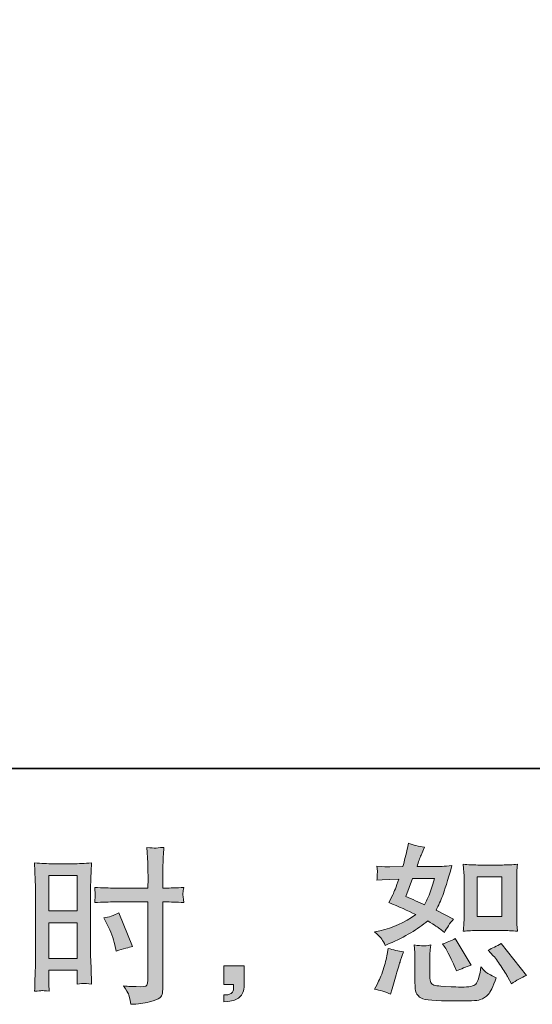
# Model space of a CAD drawing. Units: inches. Extents: x -80 to 1188, y -478 to 438.
# Drawn here: x 713 to 810, y -478 to -292 of the extents above; entities that cross this region are included whole.
import ezdxf

# ---------------------------------------------------------------- set-up
doc = ezdxf.new("R2010")
doc.units = ezdxf.units.IN
doc.header["$MEASUREMENT"] = 0
doc.layers.add('图层 1', color=7, linetype='Continuous')

msp = doc.modelspace()

# ---------------------------------------------------------------- hatches: boundary and pattern name
at = {"layer": '图层 1'}
h = msp.add_hatch(color=7, dxfattribs=at)
h.dxf.hatch_style = 2
h.paths.add_polyline_path([(718.71, -453.46), (724.11, -453.46), (724.11, -460.13), (718.71, -460.13)])
edge = h.paths.add_edge_path()
edge.add_spline(control_points=[(717.37, -475.2), (717.53, -475.19), (718.02, -475.23), (718.77, -475.31), (718.77, -475.31), (718.71, -473.95), (718.71, -473.95), (718.71, -473.95), (718.71, -472.56), (718.71, -472.56), (718.71, -472.56), (718.71, -471.36), (718.71, -471.36), (718.71, -471.36), (724.11, -471.36), (724.11, -471.36), (724.11, -471.36), (724.11, -472.05), (724.11, -472.05), (724.11, -472.62), (724.1, -472.97), (724.09, -473.1), (724.08, -473.22), (724.07, -473.51), (724.05, -473.95), (724.75, -473.87), (725.17, -473.83), (725.36, -473.84), (725.56, -473.85), (726.03, -473.89), (726.79, -473.95), (726.79, -473.95), (726.7, -470.88), (726.7, -470.88), (726.7, -470.88), (726.6, -468.47), (726.6, -468.47), (726.6, -468.47), (726.6, -456.72), (726.6, -456.72), (726.6, -456.22), (726.61, -455.52), (726.64, -454.62), (726.68, -453.71), (726.73, -452.53), (726.79, -451.06), (725.52, -451.17), (724.33, -451.22), (723.21, -451.22), (723.21, -451.22), (719.55, -451.22), (719.55, -451.22), (718.45, -451.22), (717.27, -451.17), (716.03, -451.06), (716.03, -451.06), (716.15, -454.33), (716.15, -454.33), (716.2, -455.36), (716.22, -456.44), (716.22, -457.57), (716.22, -457.57), (716.22, -468.8), (716.22, -468.8), (716.22, -469.73), (716.2, -470.68), (716.15, -471.67), (716.11, -472.66), (716.07, -473.88), (716.03, -475.31), (716.76, -475.25), (717.2, -475.21), (717.37, -475.2)], knot_values=[0, 0, 0, 0, 1, 1, 1, 2, 2, 2, 3, 3, 3, 4, 4, 4, 5, 5, 5, 6, 6, 6, 7, 7, 7, 8, 8, 8, 9, 9, 9, 10, 10, 10, 11, 11, 11, 12, 12, 12, 13, 13, 13, 14, 14, 14, 15, 15, 15, 16, 16, 16, 17, 17, 17, 18, 18, 18, 19, 19, 19, 20, 20, 20, 21, 21, 21, 22, 22, 22, 23, 23, 23, 24, 24, 24, 24], degree=3, periodic=0)
h.paths.add_polyline_path([(718.71, -462.37), (724.11, -462.37), (724.11, -469.12), (718.71, -469.12)])
edge = h.paths.add_edge_path()
edge.add_spline(control_points=[(731.22, -458.44), (731.22, -458.44), (737.45, -458.44), (737.45, -458.44), (737.45, -458.44), (737.45, -472.75), (737.45, -472.75), (737.45, -472.75), (737.42, -473.41), (737.42, -473.41), (737.4, -473.69), (737.34, -473.94), (737.23, -474.18), (737.13, -474.43), (736.47, -474.51), (735.26, -474.43), (735.26, -474.43), (734.06, -474.39), (734.06, -474.39), (733.79, -474.39), (733.38, -474.36), (732.83, -474.3), (733.4, -475.1), (733.71, -475.6), (733.79, -475.82), (733.86, -476.03), (734.01, -476.68), (734.22, -477.78), (735.55, -477.76), (736.72, -477.6), (737.73, -477.32), (738.74, -477.03), (739.4, -476.78), (739.68, -476.56), (739.97, -476.34), (740.14, -476.03), (740.2, -475.63), (740.25, -475.23), (740.28, -474.79), (740.28, -474.3), (740.28, -474.3), (740.28, -458.44), (740.28, -458.44), (740.28, -458.44), (740.76, -458.44), (740.76, -458.44), (741.68, -458.44), (742.84, -458.48), (744.24, -458.57), (744.11, -457.71), (744.06, -457.12), (744.08, -456.8), (744.1, -456.47), (744.15, -456.11), (744.24, -455.69), (742.84, -455.77), (741.66, -455.82), (740.69, -455.82), (740.69, -455.82), (740.28, -455.82), (740.28, -455.82), (740.28, -455.82), (740.28, -454.02), (740.28, -454.02), (740.28, -452.73), (740.29, -451.75), (740.31, -451.08), (740.33, -450.41), (740.39, -449.44), (740.47, -448.12), (739.55, -448.21), (739, -448.25), (738.81, -448.26), (738.63, -448.27), (738.12, -448.23), (737.26, -448.12), (737.26, -448.12), (737.42, -451.07), (737.42, -451.07), (737.46, -452.11), (737.48, -453.09), (737.48, -454.02), (737.48, -454.02), (737.45, -455.82), (737.45, -455.82), (737.45, -455.82), (731.22, -455.82), (731.22, -455.82), (730.16, -455.82), (728.88, -455.77), (727.39, -455.69), (727.45, -456.48), (727.49, -456.96), (727.51, -457.13), (727.51, -457.35), (727.47, -457.84), (727.39, -458.57), (728.88, -458.48), (730.16, -458.44), (731.22, -458.44)], knot_values=[0, 0, 0, 0, 1, 1, 1, 2, 2, 2, 3, 3, 3, 4, 4, 4, 5, 5, 5, 6, 6, 6, 7, 7, 7, 8, 8, 8, 9, 9, 9, 10, 10, 10, 11, 11, 11, 12, 12, 12, 13, 13, 13, 14, 14, 14, 15, 15, 15, 16, 16, 16, 17, 17, 17, 18, 18, 18, 19, 19, 19, 20, 20, 20, 21, 21, 21, 22, 22, 22, 23, 23, 23, 24, 24, 24, 25, 25, 25, 26, 26, 26, 27, 27, 27, 28, 28, 28, 29, 29, 29, 30, 30, 30, 31, 31, 31, 32, 32, 32, 33, 33, 33, 33], degree=3, periodic=0)
edge = h.paths.add_edge_path()
edge.add_spline(control_points=[(729.77, -462.69), (730.45, -464.02), (730.92, -465.31), (731.19, -466.55), (731.19, -466.55), (731.44, -467.73), (731.44, -467.73), (732.84, -467.3), (733.87, -467.01), (734.55, -466.84), (734.55, -466.84), (731.96, -460.5), (731.96, -460.5), (731, -461), (730.06, -461.31), (729.13, -461.46), (729.13, -461.46), (729.77, -462.69), (729.77, -462.69)], knot_values=[0, 0, 0, 0, 1, 1, 1, 2, 2, 2, 3, 3, 3, 4, 4, 4, 5, 5, 5, 6, 6, 6, 6], degree=3, periodic=0)
h = msp.add_hatch(color=7, dxfattribs=at)
h.dxf.hatch_style = 2
edge = h.paths.add_edge_path()
edge.add_spline(control_points=[(799.82, -463.83), (799.82, -463.83), (804.45, -463.83), (804.45, -463.83), (805.34, -463.83), (806.32, -463.89), (807.36, -463.99), (807.36, -463.99), (807.24, -462.64), (807.24, -462.64), (807.22, -462.45), (807.21, -462.02), (807.21, -461.35), (807.21, -461.35), (807.21, -453.84), (807.21, -453.84), (807.21, -453.34), (807.21, -452.94), (807.22, -452.63), (807.23, -452.33), (807.27, -451.88), (807.36, -451.3), (806.36, -451.41), (805.4, -451.46), (804.49, -451.46), (804.49, -451.46), (799.82, -451.46), (799.82, -451.46), (798.93, -451.46), (798.01, -451.41), (797.08, -451.3), (797.19, -452.52), (797.24, -453.36), (797.24, -453.84), (797.24, -453.84), (797.24, -461.35), (797.24, -461.35), (797.24, -461.73), (797.22, -462.13), (797.19, -462.56), (797.16, -462.99), (797.12, -463.46), (797.08, -463.99), (798.03, -463.89), (798.95, -463.83), (799.82, -463.83)], knot_values=[0, 0, 0, 0, 1, 1, 1, 2, 2, 2, 3, 3, 3, 4, 4, 4, 5, 5, 5, 6, 6, 6, 7, 7, 7, 8, 8, 8, 9, 9, 9, 10, 10, 10, 11, 11, 11, 12, 12, 12, 13, 13, 13, 14, 14, 14, 15, 15, 15, 15], degree=3, periodic=0)
h.paths.add_polyline_path([(799.73, -453.7), (804.37, -453.7), (804.37, -461.21), (799.73, -461.21)])
edge = h.paths.add_edge_path()
edge.add_spline(control_points=[(802.76, -468.6), (803.29, -469.21), (803.82, -469.95), (804.38, -470.82), (804.95, -471.68), (805.33, -472.3), (805.54, -472.65), (805.54, -472.65), (806.18, -473.92), (806.18, -473.92), (807.11, -473.28), (808.06, -472.75), (809.06, -472.31), (809.06, -472.31), (804.24, -466.29), (804.24, -466.29), (803.4, -466.77), (802.58, -467.19), (801.78, -467.53), (801.78, -467.53), (802.76, -468.6), (802.76, -468.6)], knot_values=[0, 0, 0, 0, 1, 1, 1, 2, 2, 2, 3, 3, 3, 4, 4, 4, 5, 5, 5, 6, 6, 6, 7, 7, 7, 7], degree=3, periodic=0)
edge = h.paths.add_edge_path()
edge.add_spline(control_points=[(793.61, -466.99), (793.8, -467.28), (794.1, -467.84), (794.52, -468.67), (794.95, -469.5), (795.23, -470.1), (795.38, -470.44), (795.38, -470.44), (795.79, -471.48), (795.79, -471.48), (796.66, -471.08), (797.59, -470.72), (798.58, -470.4), (798.58, -470.4), (795.57, -465.34), (795.57, -465.34), (794.77, -465.8), (793.97, -466.14), (793.16, -466.36), (793.16, -466.36), (793.61, -466.99), (793.61, -466.99)], knot_values=[0, 0, 0, 0, 1, 1, 1, 2, 2, 2, 3, 3, 3, 4, 4, 4, 5, 5, 5, 6, 6, 6, 7, 7, 7, 7], degree=3, periodic=0)
edge = h.paths.add_edge_path()
edge.add_spline(control_points=[(783.35, -475.88), (783.35, -475.88), (783.63, -474.87), (783.63, -474.87), (783.63, -474.87), (784.42, -472.18), (784.42, -472.18), (784.79, -470.9), (785.04, -470.05), (785.18, -469.64), (785.18, -469.64), (785.78, -467.87), (785.78, -467.87), (784.8, -467.73), (783.84, -467.5), (782.9, -467.21), (782.9, -467.21), (782.71, -468.31), (782.71, -468.31), (782.57, -469.16), (782.31, -470.14), (781.94, -471.26), (781.57, -472.38), (781.18, -473.29), (780.79, -474.02), (780.79, -474.02), (780.28, -474.93), (780.28, -474.93), (781.35, -475.12), (782.38, -475.44), (783.35, -475.88)], knot_values=[0, 0, 0, 0, 1, 1, 1, 2, 2, 2, 3, 3, 3, 4, 4, 4, 5, 5, 5, 6, 6, 6, 7, 7, 7, 8, 8, 8, 9, 9, 9, 10, 10, 10, 10], degree=3, periodic=0)
edge = h.paths.add_edge_path()
edge.add_spline(control_points=[(789.46, -466.74), (789.15, -466.73), (788.6, -466.68), (787.79, -466.57), (787.79, -466.57), (787.92, -468), (787.92, -468), (787.94, -468.21), (787.95, -468.66), (787.95, -469.33), (787.95, -469.33), (787.95, -473.67), (787.95, -473.67), (787.95, -474.57), (788.03, -475.22), (788.16, -475.59), (788.31, -475.98), (788.65, -476.33), (789.18, -476.64), (789.72, -476.96), (791.78, -477.12), (795.37, -477.14), (798.09, -477.19), (799.74, -477.11), (800.31, -476.9), (800.88, -476.68), (801.37, -476.37), (801.8, -475.94), (802.22, -475.53), (802.72, -474.46), (803.32, -472.75), (802.2, -472.25), (801.5, -471.85), (801.23, -471.59), (800.96, -471.32), (800.69, -471.04), (800.43, -470.72), (800.43, -470.72), (800.34, -471.29), (800.34, -471.29), (800.11, -472.66), (799.81, -473.55), (799.45, -473.95), (799.09, -474.35), (798.18, -474.54), (796.73, -474.52), (795.99, -474.52), (795.34, -474.5), (794.77, -474.46), (794.77, -474.46), (792.87, -474.33), (792.87, -474.33), (792.28, -474.33), (791.84, -474.27), (791.55, -474.15), (791.26, -474.04), (791.07, -473.88), (790.95, -473.67), (790.83, -473.46), (790.78, -473.05), (790.78, -472.47), (790.78, -472.47), (790.78, -469.33), (790.78, -469.33), (790.78, -468.84), (790.78, -468.42), (790.79, -468.07), (790.8, -467.73), (790.85, -467.23), (790.94, -466.57), (790.26, -466.7), (789.77, -466.75), (789.46, -466.74)], knot_values=[0, 0, 0, 0, 1, 1, 1, 2, 2, 2, 3, 3, 3, 4, 4, 4, 5, 5, 5, 6, 6, 6, 7, 7, 7, 8, 8, 8, 9, 9, 9, 10, 10, 10, 11, 11, 11, 12, 12, 12, 13, 13, 13, 14, 14, 14, 15, 15, 15, 16, 16, 16, 17, 17, 17, 18, 18, 18, 19, 19, 19, 20, 20, 20, 21, 21, 21, 22, 22, 22, 23, 23, 23, 24, 24, 24, 24], degree=3, periodic=0)
edge = h.paths.add_edge_path()
edge.add_spline(control_points=[(781.68, -465.47), (781.88, -465.76), (782.1, -466.15), (782.34, -466.64), (782.34, -466.64), (783.06, -466.32), (783.06, -466.32), (786.06, -465.03), (788.5, -463.6), (790.38, -462.01), (791.67, -462.84), (792.4, -463.31), (792.57, -463.44), (792.57, -463.44), (793.51, -464.23), (793.51, -464.23), (793.98, -463.34), (794.54, -462.49), (795.22, -461.67), (795.22, -461.67), (791.93, -460.02), (791.93, -460.02), (792.42, -459.09), (792.84, -458.16), (793.19, -457.24), (793.55, -456.33), (794.14, -454.44), (794.94, -451.57), (793.46, -451.7), (792.5, -451.76), (792.05, -451.76), (792.05, -451.76), (788.35, -451.76), (788.35, -451.76), (788.61, -450.85), (788.86, -450.12), (789.11, -449.57), (789.11, -449.57), (789.75, -448.11), (789.75, -448.11), (788.63, -447.95), (787.61, -447.68), (786.7, -447.32), (786.7, -447.32), (786.52, -448.27), (786.52, -448.27), (786.26, -449.5), (785.98, -450.66), (785.66, -451.76), (785.66, -451.76), (783.19, -451.79), (783.19, -451.79), (782.75, -451.81), (781.94, -451.77), (780.76, -451.66), (780.76, -451.66), (780.85, -452.61), (780.85, -452.61), (780.85, -452.76), (780.84, -453), (780.82, -453.34), (780.8, -453.68), (780.78, -454.02), (780.76, -454.35), (780.76, -454.35), (781.73, -454.29), (781.73, -454.29), (781.73, -454.29), (783.19, -454.19), (783.19, -454.19), (783.19, -454.19), (784.87, -454.16), (784.87, -454.16), (784.4, -455.56), (784.04, -456.53), (783.76, -457.08), (783.76, -457.08), (783.03, -458.54), (783.03, -458.54), (784.89, -459.31), (786.58, -460.08), (788.09, -460.81), (786.01, -462.33), (783.75, -463.35), (781.32, -463.89), (781.32, -463.89), (780.31, -464.1), (780.31, -464.1), (781.03, -464.72), (781.48, -465.17), (781.68, -465.47)], knot_values=[0, 0, 0, 0, 1, 1, 1, 2, 2, 2, 3, 3, 3, 4, 4, 4, 5, 5, 5, 6, 6, 6, 7, 7, 7, 8, 8, 8, 9, 9, 9, 10, 10, 10, 11, 11, 11, 12, 12, 12, 13, 13, 13, 14, 14, 14, 15, 15, 15, 16, 16, 16, 17, 17, 17, 18, 18, 18, 19, 19, 19, 20, 20, 20, 21, 21, 21, 22, 22, 22, 23, 23, 23, 24, 24, 24, 25, 25, 25, 26, 26, 26, 27, 27, 27, 28, 28, 28, 29, 29, 29, 30, 30, 30, 30], degree=3, periodic=0)
edge = h.paths.add_edge_path()
edge.add_spline(control_points=[(787.5, -454), (787.5, -454), (791.64, -454), (791.64, -454), (791.64, -454), (791.3, -455.07), (791.3, -455.07), (791.3, -455.07), (790.76, -456.81), (790.76, -456.81), (790.61, -457.21), (790.28, -457.93), (789.78, -458.96), (788.66, -458.48), (787.46, -457.95), (786.2, -457.38), (786.2, -457.38), (787.5, -454), (787.5, -454)], knot_values=[0, 0, 0, 0, 1, 1, 1, 2, 2, 2, 3, 3, 3, 4, 4, 4, 5, 5, 5, 6, 6, 6, 6], degree=3, periodic=0)
h = msp.add_hatch(color=7, dxfattribs=at)
h.dxf.hatch_style = 2
edge = h.paths.add_edge_path()
edge.add_spline(control_points=[(751.83, -470.5), (751.83, -470.5), (755.67, -470.5), (755.67, -470.5), (755.67, -470.5), (755.67, -474.13), (755.67, -474.13), (755.67, -474.68), (755.58, -475.14), (755.41, -475.53), (755.24, -475.9), (755.04, -476.21), (754.78, -476.44), (754.53, -476.67), (754.21, -476.85), (753.84, -476.99), (753.48, -477.12), (753.05, -477.21), (752.59, -477.23), (752.59, -477.23), (751.83, -477.3), (751.83, -477.3), (751.83, -477.3), (751.83, -476), (751.83, -476), (752.08, -476), (752.32, -475.99), (752.56, -475.96), (752.79, -475.94), (752.99, -475.87), (753.19, -475.74), (753.38, -475.62), (753.51, -475.44), (753.57, -475.22), (753.63, -475), (753.66, -474.79), (753.66, -474.57), (753.66, -474.57), (753.66, -474.01), (753.66, -474.01), (753.66, -474.01), (751.83, -474.01), (751.83, -474.01), (751.83, -474.01), (751.83, -470.5), (751.83, -470.5)], knot_values=[0, 0, 0, 0, 1, 1, 1, 2, 2, 2, 3, 3, 3, 4, 4, 4, 5, 5, 5, 6, 6, 6, 7, 7, 7, 8, 8, 8, 9, 9, 9, 10, 10, 10, 11, 11, 11, 12, 12, 12, 13, 13, 13, 14, 14, 14, 15, 15, 15, 15], degree=3, periodic=0)

# ---------------------------------------------------------------- linework, layer by layer
at = {"layer": '图层 1', "color": 7, "lineweight": 35}
msp.add_lwpolyline([(1188.47, -433.25), (-80.45, -433.25), (-80.45, 388.67), (1188.47, 388.67), (1188.47, -433.25), (1188.47, -433.25)], dxfattribs=at)
at = {"layer": '图层 1', "color": 7, "lineweight": 0}
for points in [[(718.71, -453.46), (724.11, -453.46), (724.11, -460.13), (718.71, -460.13), (718.71, -453.46)], [(799.73, -453.7), (804.37, -453.7), (804.37, -461.21), (799.73, -461.21), (799.73, -453.7)], [(718.71, -462.37), (724.11, -462.37), (724.11, -469.12), (718.71, -469.12), (718.71, -462.37)]]:
    msp.add_lwpolyline(points, dxfattribs=at)
for points, knots in [([(731.22, -458.44), (731.22, -458.44), (737.45, -458.44), (737.45, -458.44), (737.45, -458.44), (737.45, -472.75), (737.45, -472.75), (737.45, -472.75), (737.42, -473.41), (737.42, -473.41), (737.4, -473.69), (737.34, -473.94), (737.23, -474.18), (737.13, -474.43), (736.47, -474.51), (735.26, -474.43), (735.26, -474.43), (734.06, -474.39), (734.06, -474.39), (733.79, -474.39), (733.38, -474.36), (732.83, -474.3), (733.4, -475.1), (733.71, -475.6), (733.79, -475.82), (733.86, -476.03), (734.01, -476.68), (734.22, -477.78), (735.55, -477.76), (736.72, -477.6), (737.73, -477.32), (738.74, -477.03), (739.4, -476.78), (739.68, -476.56), (739.97, -476.34), (740.14, -476.03), (740.2, -475.63), (740.25, -475.23), (740.28, -474.79), (740.28, -474.3), (740.28, -474.3), (740.28, -458.44), (740.28, -458.44), (740.28, -458.44), (740.76, -458.44), (740.76, -458.44), (741.68, -458.44), (742.84, -458.48), (744.24, -458.57), (744.11, -457.71), (744.06, -457.12), (744.08, -456.8), (744.1, -456.47), (744.15, -456.11), (744.24, -455.69), (742.84, -455.77), (741.66, -455.82), (740.69, -455.82), (740.69, -455.82), (740.28, -455.82), (740.28, -455.82), (740.28, -455.82), (740.28, -454.02), (740.28, -454.02), (740.28, -452.73), (740.29, -451.75), (740.31, -451.08), (740.33, -450.41), (740.39, -449.44), (740.47, -448.12), (739.55, -448.21), (739, -448.25), (738.81, -448.26), (738.63, -448.27), (738.12, -448.23), (737.26, -448.12), (737.26, -448.12), (737.42, -451.07), (737.42, -451.07), (737.46, -452.11), (737.48, -453.09), (737.48, -454.02), (737.48, -454.02), (737.45, -455.82), (737.45, -455.82), (737.45, -455.82), (731.22, -455.82), (731.22, -455.82), (730.16, -455.82), (728.88, -455.77), (727.39, -455.69), (727.45, -456.48), (727.49, -456.96), (727.51, -457.13), (727.51, -457.35), (727.47, -457.84), (727.39, -458.57), (728.88, -458.48), (730.16, -458.44), (731.22, -458.44)], [0, 0, 0, 0, 1, 1, 1, 2, 2, 2, 3, 3, 3, 4, 4, 4, 5, 5, 5, 6, 6, 6, 7, 7, 7, 8, 8, 8, 9, 9, 9, 10, 10, 10, 11, 11, 11, 12, 12, 12, 13, 13, 13, 14, 14, 14, 15, 15, 15, 16, 16, 16, 17, 17, 17, 18, 18, 18, 19, 19, 19, 20, 20, 20, 21, 21, 21, 22, 22, 22, 23, 23, 23, 24, 24, 24, 25, 25, 25, 26, 26, 26, 27, 27, 27, 28, 28, 28, 29, 29, 29, 30, 30, 30, 31, 31, 31, 32, 32, 32, 33, 33, 33, 33]), ([(781.68, -465.47), (781.88, -465.76), (782.1, -466.15), (782.34, -466.64), (782.34, -466.64), (783.06, -466.32), (783.06, -466.32), (786.06, -465.03), (788.5, -463.6), (790.38, -462.01), (791.67, -462.84), (792.4, -463.31), (792.57, -463.44), (792.57, -463.44), (793.51, -464.23), (793.51, -464.23), (793.98, -463.34), (794.54, -462.49), (795.22, -461.67), (795.22, -461.67), (791.93, -460.02), (791.93, -460.02), (792.42, -459.09), (792.84, -458.16), (793.19, -457.24), (793.55, -456.33), (794.14, -454.44), (794.94, -451.57), (793.46, -451.7), (792.5, -451.76), (792.05, -451.76), (792.05, -451.76), (788.35, -451.76), (788.35, -451.76), (788.61, -450.85), (788.86, -450.12), (789.11, -449.57), (789.11, -449.57), (789.75, -448.11), (789.75, -448.11), (788.63, -447.95), (787.61, -447.68), (786.7, -447.32), (786.7, -447.32), (786.52, -448.27), (786.52, -448.27), (786.26, -449.5), (785.98, -450.66), (785.66, -451.76), (785.66, -451.76), (783.19, -451.79), (783.19, -451.79), (782.75, -451.81), (781.94, -451.77), (780.76, -451.66), (780.76, -451.66), (780.85, -452.61), (780.85, -452.61), (780.85, -452.76), (780.84, -453), (780.82, -453.34), (780.8, -453.68), (780.78, -454.02), (780.76, -454.35), (780.76, -454.35), (781.73, -454.29), (781.73, -454.29), (781.73, -454.29), (783.19, -454.19), (783.19, -454.19), (783.19, -454.19), (784.87, -454.16), (784.87, -454.16), (784.4, -455.56), (784.04, -456.53), (783.76, -457.08), (783.76, -457.08), (783.03, -458.54), (783.03, -458.54), (784.89, -459.31), (786.58, -460.08), (788.09, -460.81), (786.01, -462.33), (783.75, -463.35), (781.32, -463.89), (781.32, -463.89), (780.31, -464.1), (780.31, -464.1), (781.03, -464.72), (781.48, -465.17), (781.68, -465.47)], [0, 0, 0, 0, 1, 1, 1, 2, 2, 2, 3, 3, 3, 4, 4, 4, 5, 5, 5, 6, 6, 6, 7, 7, 7, 8, 8, 8, 9, 9, 9, 10, 10, 10, 11, 11, 11, 12, 12, 12, 13, 13, 13, 14, 14, 14, 15, 15, 15, 16, 16, 16, 17, 17, 17, 18, 18, 18, 19, 19, 19, 20, 20, 20, 21, 21, 21, 22, 22, 22, 23, 23, 23, 24, 24, 24, 25, 25, 25, 26, 26, 26, 27, 27, 27, 28, 28, 28, 29, 29, 29, 30, 30, 30, 30]), ([(717.37, -475.2), (717.53, -475.19), (718.02, -475.23), (718.77, -475.31), (718.77, -475.31), (718.71, -473.95), (718.71, -473.95), (718.71, -473.95), (718.71, -472.56), (718.71, -472.56), (718.71, -472.56), (718.71, -471.36), (718.71, -471.36), (718.71, -471.36), (724.11, -471.36), (724.11, -471.36), (724.11, -471.36), (724.11, -472.05), (724.11, -472.05), (724.11, -472.62), (724.1, -472.97), (724.09, -473.1), (724.08, -473.22), (724.07, -473.51), (724.05, -473.95), (724.75, -473.87), (725.17, -473.83), (725.36, -473.84), (725.56, -473.85), (726.03, -473.89), (726.79, -473.95), (726.79, -473.95), (726.7, -470.88), (726.7, -470.88), (726.7, -470.88), (726.6, -468.47), (726.6, -468.47), (726.6, -468.47), (726.6, -456.72), (726.6, -456.72), (726.6, -456.22), (726.61, -455.52), (726.64, -454.62), (726.68, -453.71), (726.73, -452.53), (726.79, -451.06), (725.52, -451.17), (724.33, -451.22), (723.21, -451.22), (723.21, -451.22), (719.55, -451.22), (719.55, -451.22), (718.45, -451.22), (717.27, -451.17), (716.03, -451.06), (716.03, -451.06), (716.15, -454.33), (716.15, -454.33), (716.2, -455.36), (716.22, -456.44), (716.22, -457.57), (716.22, -457.57), (716.22, -468.8), (716.22, -468.8), (716.22, -469.73), (716.2, -470.68), (716.15, -471.67), (716.11, -472.66), (716.07, -473.88), (716.03, -475.31), (716.76, -475.25), (717.2, -475.21), (717.37, -475.2)], [0, 0, 0, 0, 1, 1, 1, 2, 2, 2, 3, 3, 3, 4, 4, 4, 5, 5, 5, 6, 6, 6, 7, 7, 7, 8, 8, 8, 9, 9, 9, 10, 10, 10, 11, 11, 11, 12, 12, 12, 13, 13, 13, 14, 14, 14, 15, 15, 15, 16, 16, 16, 17, 17, 17, 18, 18, 18, 19, 19, 19, 20, 20, 20, 21, 21, 21, 22, 22, 22, 23, 23, 23, 24, 24, 24, 24]), ([(799.82, -463.83), (799.82, -463.83), (804.45, -463.83), (804.45, -463.83), (805.34, -463.83), (806.32, -463.89), (807.36, -463.99), (807.36, -463.99), (807.24, -462.64), (807.24, -462.64), (807.22, -462.45), (807.21, -462.02), (807.21, -461.35), (807.21, -461.35), (807.21, -453.84), (807.21, -453.84), (807.21, -453.34), (807.21, -452.94), (807.22, -452.63), (807.23, -452.33), (807.27, -451.88), (807.36, -451.3), (806.36, -451.41), (805.4, -451.46), (804.49, -451.46), (804.49, -451.46), (799.82, -451.46), (799.82, -451.46), (798.93, -451.46), (798.01, -451.41), (797.08, -451.3), (797.19, -452.52), (797.24, -453.36), (797.24, -453.84), (797.24, -453.84), (797.24, -461.35), (797.24, -461.35), (797.24, -461.73), (797.22, -462.13), (797.19, -462.56), (797.16, -462.99), (797.12, -463.46), (797.08, -463.99), (798.03, -463.89), (798.95, -463.83), (799.82, -463.83)], [0, 0, 0, 0, 1, 1, 1, 2, 2, 2, 3, 3, 3, 4, 4, 4, 5, 5, 5, 6, 6, 6, 7, 7, 7, 8, 8, 8, 9, 9, 9, 10, 10, 10, 11, 11, 11, 12, 12, 12, 13, 13, 13, 14, 14, 14, 15, 15, 15, 15]), ([(787.5, -454), (787.5, -454), (791.64, -454), (791.64, -454), (791.64, -454), (791.3, -455.07), (791.3, -455.07), (791.3, -455.07), (790.76, -456.81), (790.76, -456.81), (790.61, -457.21), (790.28, -457.93), (789.78, -458.96), (788.66, -458.48), (787.46, -457.95), (786.2, -457.38), (786.2, -457.38), (787.5, -454), (787.5, -454)], [0, 0, 0, 0, 1, 1, 1, 2, 2, 2, 3, 3, 3, 4, 4, 4, 5, 5, 5, 6, 6, 6, 6]), ([(729.77, -462.69), (730.45, -464.02), (730.92, -465.31), (731.19, -466.55), (731.19, -466.55), (731.44, -467.73), (731.44, -467.73), (732.84, -467.3), (733.87, -467.01), (734.55, -466.84), (734.55, -466.84), (731.96, -460.5), (731.96, -460.5), (731, -461), (730.06, -461.31), (729.13, -461.46), (729.13, -461.46), (729.77, -462.69), (729.77, -462.69)], [0, 0, 0, 0, 1, 1, 1, 2, 2, 2, 3, 3, 3, 4, 4, 4, 5, 5, 5, 6, 6, 6, 6]), ([(789.46, -466.74), (789.15, -466.73), (788.6, -466.68), (787.79, -466.57), (787.79, -466.57), (787.92, -468), (787.92, -468), (787.94, -468.21), (787.95, -468.66), (787.95, -469.33), (787.95, -469.33), (787.95, -473.67), (787.95, -473.67), (787.95, -474.57), (788.03, -475.22), (788.16, -475.59), (788.31, -475.98), (788.65, -476.33), (789.18, -476.64), (789.72, -476.96), (791.78, -477.12), (795.37, -477.14), (798.09, -477.19), (799.74, -477.11), (800.31, -476.9), (800.88, -476.68), (801.37, -476.37), (801.8, -475.94), (802.22, -475.53), (802.72, -474.46), (803.32, -472.75), (802.2, -472.25), (801.5, -471.85), (801.23, -471.59), (800.96, -471.32), (800.69, -471.04), (800.43, -470.72), (800.43, -470.72), (800.34, -471.29), (800.34, -471.29), (800.11, -472.66), (799.81, -473.55), (799.45, -473.95), (799.09, -474.35), (798.18, -474.54), (796.73, -474.52), (795.99, -474.52), (795.34, -474.5), (794.77, -474.46), (794.77, -474.46), (792.87, -474.33), (792.87, -474.33), (792.28, -474.33), (791.84, -474.27), (791.55, -474.15), (791.26, -474.04), (791.07, -473.88), (790.95, -473.67), (790.83, -473.46), (790.78, -473.05), (790.78, -472.47), (790.78, -472.47), (790.78, -469.33), (790.78, -469.33), (790.78, -468.84), (790.78, -468.42), (790.79, -468.07), (790.8, -467.73), (790.85, -467.23), (790.94, -466.57), (790.26, -466.7), (789.77, -466.75), (789.46, -466.74)], [0, 0, 0, 0, 1, 1, 1, 2, 2, 2, 3, 3, 3, 4, 4, 4, 5, 5, 5, 6, 6, 6, 7, 7, 7, 8, 8, 8, 9, 9, 9, 10, 10, 10, 11, 11, 11, 12, 12, 12, 13, 13, 13, 14, 14, 14, 15, 15, 15, 16, 16, 16, 17, 17, 17, 18, 18, 18, 19, 19, 19, 20, 20, 20, 21, 21, 21, 22, 22, 22, 23, 23, 23, 24, 24, 24, 24]), ([(793.61, -466.99), (793.8, -467.28), (794.1, -467.84), (794.52, -468.67), (794.95, -469.5), (795.23, -470.1), (795.38, -470.44), (795.38, -470.44), (795.79, -471.48), (795.79, -471.48), (796.66, -471.08), (797.59, -470.72), (798.58, -470.4), (798.58, -470.4), (795.57, -465.34), (795.57, -465.34), (794.77, -465.8), (793.97, -466.14), (793.16, -466.36), (793.16, -466.36), (793.61, -466.99), (793.61, -466.99)], [0, 0, 0, 0, 1, 1, 1, 2, 2, 2, 3, 3, 3, 4, 4, 4, 5, 5, 5, 6, 6, 6, 7, 7, 7, 7]), ([(802.76, -468.6), (803.29, -469.21), (803.82, -469.95), (804.38, -470.82), (804.95, -471.68), (805.33, -472.3), (805.54, -472.65), (805.54, -472.65), (806.18, -473.92), (806.18, -473.92), (807.11, -473.28), (808.06, -472.75), (809.06, -472.31), (809.06, -472.31), (804.24, -466.29), (804.24, -466.29), (803.4, -466.77), (802.58, -467.19), (801.78, -467.53), (801.78, -467.53), (802.76, -468.6), (802.76, -468.6)], [0, 0, 0, 0, 1, 1, 1, 2, 2, 2, 3, 3, 3, 4, 4, 4, 5, 5, 5, 6, 6, 6, 7, 7, 7, 7]), ([(783.35, -475.88), (783.35, -475.88), (783.63, -474.87), (783.63, -474.87), (783.63, -474.87), (784.42, -472.18), (784.42, -472.18), (784.79, -470.9), (785.04, -470.05), (785.18, -469.64), (785.18, -469.64), (785.78, -467.87), (785.78, -467.87), (784.8, -467.73), (783.84, -467.5), (782.9, -467.21), (782.9, -467.21), (782.71, -468.31), (782.71, -468.31), (782.57, -469.16), (782.31, -470.14), (781.94, -471.26), (781.57, -472.38), (781.18, -473.29), (780.79, -474.02), (780.79, -474.02), (780.28, -474.93), (780.28, -474.93), (781.35, -475.12), (782.38, -475.44), (783.35, -475.88)], [0, 0, 0, 0, 1, 1, 1, 2, 2, 2, 3, 3, 3, 4, 4, 4, 5, 5, 5, 6, 6, 6, 7, 7, 7, 8, 8, 8, 9, 9, 9, 10, 10, 10, 10]), ([(751.83, -470.5), (751.83, -470.5), (755.67, -470.5), (755.67, -470.5), (755.67, -470.5), (755.67, -474.13), (755.67, -474.13), (755.67, -474.68), (755.58, -475.14), (755.41, -475.53), (755.24, -475.9), (755.04, -476.21), (754.78, -476.44), (754.53, -476.67), (754.21, -476.85), (753.84, -476.99), (753.48, -477.12), (753.05, -477.21), (752.59, -477.23), (752.59, -477.23), (751.83, -477.3), (751.83, -477.3), (751.83, -477.3), (751.83, -476), (751.83, -476), (752.08, -476), (752.32, -475.99), (752.56, -475.96), (752.79, -475.94), (752.99, -475.87), (753.19, -475.74), (753.38, -475.62), (753.51, -475.44), (753.57, -475.22), (753.63, -475), (753.66, -474.79), (753.66, -474.57), (753.66, -474.57), (753.66, -474.01), (753.66, -474.01), (753.66, -474.01), (751.83, -474.01), (751.83, -474.01), (751.83, -474.01), (751.83, -470.5), (751.83, -470.5)], [0, 0, 0, 0, 1, 1, 1, 2, 2, 2, 3, 3, 3, 4, 4, 4, 5, 5, 5, 6, 6, 6, 7, 7, 7, 8, 8, 8, 9, 9, 9, 10, 10, 10, 11, 11, 11, 12, 12, 12, 13, 13, 13, 14, 14, 14, 15, 15, 15, 15])]:
    msp.add_open_spline(points, degree=3, knots=knots, dxfattribs=at)

doc.saveas('drawing.dxf')
